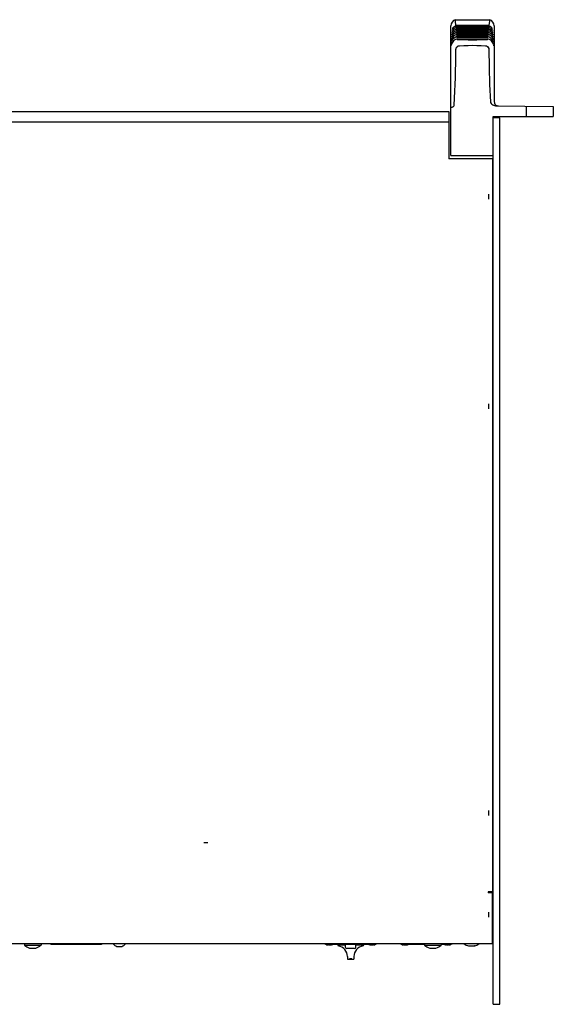
# Model space of a CAD drawing. Units: millimetres. Extents: x -461 to 2005, y -168 to 1108.
# Drawn here: x 415 to 662, y 652 to 1108 of the extents above; entities that cross this region are included whole.
import ezdxf

# ---------------------------------------------------------------- set-up
doc = ezdxf.new("R2010")
doc.units = ezdxf.units.MM
doc.header["$LTSCALE"] = 65.395
doc.layers.get('0').update_dxf_attribs({"linetype": 'CONTINUOUS'})
for name, color, linetype in [('007-VIKA', 7, 'CONTINUOUS'), ('ECAD_XLR_AC3FAVL-AU-B', 7, 'CONTINUOUS'), ('ECAD_XLR_NC3MAV-0', 7, 'CONTINUOUS')]:
    doc.layers.add(name, color=color, linetype=linetype)

msp = doc.modelspace()

# ---------------------------------------------------------------- linework, layer by layer
at = {"color": 7, "linetype": 'Continuous'}
for p, q in [((616.39, 1107.72), (632.19, 1107.72)), ((614.29, 1044.92), (614.29, 1104.86)), ((614.87, 1102.77), (614.87, 1102.77)), ((615, 1103.64), (614.99, 1103.64)), ((615, 1103.64), (614.99, 1103.63)), ((616.67, 1104.74), (616.68, 1104.74)), ((616.69, 1104.5), (616.67, 1104.74)), ((616.73, 1104.09), (616.74, 1104.1)), ((616.75, 1103.83), (616.73, 1104.09)), ((616.79, 1103.38), (616.8, 1103.39)), ((616.82, 1103.09), (616.79, 1103.38)), ((616.86, 1102.61), (616.87, 1102.61)), ((616.89, 1102.29), (616.86, 1102.61)), ((631.71, 1102.61), (631.69, 1102.29)), ((632.29, 1102.38), (631.7, 1102.61)), ((631.7, 1102.61), (631.71, 1102.61)), ((631.78, 1103.38), (631.76, 1103.09)), ((632.2, 1103.23), (631.77, 1103.39)), ((631.77, 1103.39), (631.78, 1103.38)), ((631.84, 1104.09), (631.82, 1103.83)), ((631.83, 1104.1), (631.84, 1104.09)), ((632.11, 1104.01), (631.84, 1104.1)), ((631.9, 1104.74), (631.88, 1104.5)), ((631.89, 1104.74), (631.9, 1104.74)), ((632.42, 1104.54), (631.9, 1104.74)), ((632.91, 1104.24), (632.42, 1104.54)), ((633.33, 1103.88), (633.24, 1103.96)), ((633.42, 1103.09), (633.35, 1103.17)), ((633.49, 1103.01), (633.42, 1103.09)), ((633.55, 1102.17), (633.47, 1102.27)), ((633.55, 1102.95), (633.49, 1103.01)), ((633.62, 1102.09), (633.55, 1102.17)), ((633.58, 1103.63), (633.58, 1103.63)), ((633.67, 1102.02), (633.62, 1102.09)), ((634.29, 1104.86), (634.29, 1069.82)), ((614.49, 1097.38), (614.46, 1097.29)), ((614.47, 1098.44), (614.47, 1098.43)), ((614.52, 1097.47), (614.49, 1097.38)), ((614.55, 1098.61), (614.52, 1098.54)), ((614.57, 1099.69), (614.55, 1099.65)), ((614.55, 1099.65), (614.55, 1099.65)), ((614.66, 1100.8), (614.65, 1100.79)), ((614.69, 1100.84), (614.66, 1100.8)), ((614.77, 1101.85), (614.76, 1101.83)), ((615.05, 1101.36), (615.02, 1101.33)), ((617.03, 1100.87), (616.54, 1100.69)), ((616.95, 1101.77), (616.6, 1101.65)), ((616.93, 1101.77), (616.95, 1101.77)), ((616.96, 1101.43), (616.93, 1101.77)), ((617.01, 1100.86), (617.03, 1100.87)), ((617.04, 1100.5), (617.01, 1100.86)), ((617.07, 1101.79), (617.15, 1101.8)), ((617.09, 1099.89), (617.11, 1099.9)), ((617.12, 1099.5), (617.09, 1099.89)), ((617.15, 1100.89), (617.22, 1100.89)), ((617.2, 1098.6), (617.18, 1098.85)), ((632.16, 1098.55), (631.37, 1098.86)), ((631.37, 1098.86), (631.4, 1098.85)), ((631.4, 1098.85), (631.38, 1098.6)), ((631.48, 1099.89), (631.45, 1099.5)), ((632.11, 1099.65), (631.46, 1099.9)), ((631.46, 1099.9), (631.48, 1099.89)), ((631.56, 1100.86), (631.53, 1100.5)), ((632.06, 1100.68), (631.55, 1100.87)), ((631.55, 1100.87), (631.56, 1100.86)), ((631.64, 1101.77), (631.61, 1101.43)), ((631.62, 1101.77), (631.64, 1101.77)), ((632, 1101.64), (631.63, 1101.77)), ((633.54, 1101.34), (633.53, 1101.36)), ((633.74, 1101.07), (633.68, 1101.16)), ((633.79, 1100.99), (633.74, 1101.07)), ((633.84, 1100.92), (633.79, 1100.99)), ((633.87, 1099.94), (633.82, 1100.02)), ((633.9, 1100.81), (633.84, 1100.92)), ((633.92, 1100.78), (633.9, 1100.81)), ((633.92, 1100.79), (633.92, 1100.78)), ((633.98, 1098.7), (633.94, 1098.79)), ((634, 1099.68), (633.95, 1099.79)), ((634, 1097.6), (633.96, 1097.69)), ((634.02, 1098.62), (633.98, 1098.7)), ((634.04, 1097.5), (634, 1097.6)), ((634.07, 1097.42), (634.04, 1097.5)), ((634.1, 1097.34), (634.07, 1097.42)), ((614.35, 1095.73), (614.34, 1095.7)), ((614.34, 1095.7), (614.34, 1095.69)), ((614.44, 1097.22), (614.4, 1097.12)), ((614.4, 1097.12), (614.4, 1097.11)), ((614.43, 1096.03), (614.41, 1095.95)), ((614.45, 1096.11), (614.43, 1096.03)), ((614.46, 1097.29), (614.44, 1097.22)), ((634.09, 1096.2), (634.07, 1096.29)), ((634.12, 1096.12), (634.09, 1096.2)), ((634.15, 1096.03), (634.12, 1096.12)), ((614.98, 1067.25), (614.29, 1066.97)), ((635.44, 1067.82), (661.69, 1067.59)), ((649.14, 1067.7), (649.14, 1062.92)), ((661.69, 1067.59), (661.69, 1062.92)), ((633.89, 1062.92), (661.69, 1062.92)), ((633.89, 652.41), (633.89, 1062.92)), ((636.89, 1062.41), (633.89, 1062.41)), ((614.29, 1044.92), (633.89, 1044.92)), ((633.89, 1018.91), (633.64, 1018.91)), ((633.89, 921.91), (633.64, 921.91)), ((633.64, 919.91), (633.89, 919.91)), ((633.64, 907.91), (633.89, 907.91)), ((633.64, 849.91), (633.89, 849.91)), ((633.64, 837.91), (633.89, 837.91)), ((633.64, 831.91), (633.89, 831.91)), ((633.64, 819.91), (633.89, 819.91)), ((633.64, 761.91), (633.89, 761.91)), ((633.64, 749.91), (633.89, 749.91)), ((633.89, 747.91), (633.64, 747.91)), ((633.89, 700.91), (633.64, 700.91)), ((429.29, 680.41), (429.29, 680.11)), ((452.69, 680.11), (429.29, 680.11)), ((452.69, 680.41), (452.69, 680.11)), ((459.8, 679.2), (459.83, 679.2)), ((459.8, 679.16), (459.8, 679.2)), ((459.8, 679.16), (459.84, 679.19)), ((459.83, 679.2), (459.85, 679.19)), ((462.12, 679.19), (462.15, 679.2)), ((462.18, 679.16), (462.13, 679.19)), ((462.15, 679.2), (462.18, 679.2)), ((462.18, 679.2), (462.18, 679.16)), ((556.9, 680), (556.93, 680)), ((556.9, 679.96), (556.9, 680)), ((556.9, 679.96), (556.94, 679.99)), ((556.93, 680), (556.94, 679.99)), ((559.22, 679.99), (559.25, 680)), ((559.28, 679.96), (559.23, 679.99)), ((559.25, 680), (559.28, 680)), ((559.28, 680), (559.28, 679.96)), ((561.89, 680.11), (561.89, 679.94)), ((565.65, 679.94), (561.89, 679.94)), ((561.89, 679.94), (562.24, 679.81)), ((565.65, 679.81), (562.24, 679.81)), ((562.24, 679.81), (562.24, 679.41)), ((565.67, 678.7), (565.65, 680.11)), ((570.3, 678.7), (570.32, 680.11)), ((574.09, 679.94), (570.32, 679.94)), ((573.74, 679.81), (570.32, 679.81)), ((574.09, 679.94), (573.74, 679.81)), ((573.74, 679.81), (573.74, 679.41)), ((574.09, 680.11), (574.09, 679.94)), ((576.7, 680), (576.73, 680)), ((576.7, 679.96), (576.7, 680)), ((576.7, 679.96), (576.74, 679.99)), ((576.73, 680), (576.74, 679.99)), ((579.02, 679.99), (579.05, 680)), ((579.08, 679.96), (579.03, 679.99)), ((579.05, 680), (579.08, 680)), ((579.08, 680), (579.08, 679.96)), ((591.9, 680), (591.93, 680)), ((591.9, 679.96), (591.9, 680)), ((591.9, 679.96), (591.94, 679.99)), ((591.93, 680), (591.94, 679.99)), ((594.22, 679.99), (594.25, 680)), ((594.28, 679.96), (594.23, 679.99)), ((594.25, 680), (594.28, 680)), ((594.28, 680), (594.28, 679.96)), ((611.7, 680), (611.73, 680)), ((611.7, 679.96), (611.7, 680)), ((611.7, 679.96), (611.74, 679.99)), ((611.73, 680), (611.74, 679.99)), ((614.02, 679.99), (614.05, 680)), ((614.08, 679.96), (614.03, 679.99)), ((614.05, 680), (614.08, 680)), ((614.08, 680), (614.08, 679.96)), ((622.44, 679.41), (622.44, 679.44)), ((622.44, 679.41), (622.48, 679.44)), ((625.29, 679.44), (625.33, 679.44)), ((625.33, 679.41), (625.29, 679.44)), ((625.33, 679.44), (625.33, 679.41)), ((569.8, 678.21), (566.17, 678.21)), ((566.49, 674.46), (566.49, 673.21)), ((569.49, 674.46), (569.49, 673.21)), ((566.49, 673.21), (569.49, 673.21)), ((568.49, 673.41), (567.49, 673.41)), ((567.49, 673.41), (567.49, 673.21)), ((568.49, 673.41), (568.49, 673.21)), ((633.89, 652.41), (636.89, 652.41))]:
    msp.add_line(p, q, dxfattribs=at)
at = {"color": 3, "linetype": 'Continuous'}
msp.add_line((636.89, 652.41), (636.89, 1062.41), dxfattribs=at)
at = {"color": 2, "linetype": 'Continuous'}
for p, q in [((631.89, 1024.78), (631.89, 1027.04)), ((631.89, 927.78), (631.89, 930.04)), ((631.89, 739.78), (631.89, 742.04)), ((501.96, 727.11), (500.01, 727.11)), ((631.89, 692.78), (631.89, 695.04))]:
    msp.add_line(p, q, dxfattribs=at)
at = {"color": 7, "linetype": 'Continuous'}
for points in [[(616.63, 1105.11), (616.45, 1107.07), (616.39, 1107.72)], [(632.19, 1107.72), (632.12, 1107.07), (631.94, 1105.11)], [(615.04, 1102.19), (614.97, 1102.1), (614.9, 1102.02), (614.85, 1101.95), (614.81, 1101.89), (614.77, 1101.85)], [(615.21, 1103.15), (615.13, 1103.07), (615.06, 1102.99), (614.99, 1102.92), (614.94, 1102.85), (614.9, 1102.8), (614.87, 1102.77)], [(615.33, 1103.97), (615.25, 1103.89), (615.18, 1103.83), (615.12, 1103.77), (615.07, 1103.71), (615.03, 1103.67), (615, 1103.64)], [(615.23, 1102.41), (615.2, 1102.38), (615.11, 1102.28), (615.04, 1102.19)], [(616.87, 1102.61), (616.3, 1102.39), (615.5, 1101.86), (615.05, 1101.36)], [(615.43, 1103.37), (615.39, 1103.33), (615.3, 1103.24), (615.21, 1103.15)], [(616.8, 1103.39), (616.39, 1103.24), (615.65, 1102.8), (615.23, 1102.41)], [(615.66, 1104.24), (615.64, 1104.22), (615.53, 1104.14), (615.42, 1104.05), (615.33, 1103.97)], [(616.74, 1104.1), (616.49, 1104.01), (615.81, 1103.66), (615.43, 1103.37)], [(616.68, 1104.74), (616.18, 1104.55), (615.66, 1104.24)], [(617.56, 1105.08), (617.42, 1105.08), (617.29, 1105.08), (617.18, 1105.08), (617.07, 1105.08), (616.97, 1105.09), (616.88, 1105.09), (616.79, 1105.09), (616.72, 1105.1), (616.66, 1105.1), (616.63, 1105.11)], [(616.68, 1104.74), (616.69, 1104.75), (616.74, 1104.75), (616.81, 1104.76), (616.89, 1104.76), (616.99, 1104.76), (617.09, 1104.77), (617.2, 1104.77), (617.32, 1104.77), (617.46, 1104.77), (617.6, 1104.77)], [(617.63, 1104.47), (617.49, 1104.47), (617.37, 1104.47), (617.25, 1104.47), (617.15, 1104.47), (617.06, 1104.48), (616.97, 1104.48), (616.89, 1104.48), (616.82, 1104.48), (616.76, 1104.49), (616.71, 1104.49), (616.69, 1104.5)], [(616.74, 1104.1), (616.75, 1104.1), (616.8, 1104.11), (616.87, 1104.11), (616.96, 1104.12), (617.05, 1104.12), (617.15, 1104.12), (617.27, 1104.13), (617.39, 1104.13), (617.53, 1104.13), (617.67, 1104.13)], [(617.7, 1103.8), (617.56, 1103.8), (617.42, 1103.8), (617.3, 1103.8), (617.19, 1103.8), (617.09, 1103.8), (617, 1103.81), (616.91, 1103.81), (616.84, 1103.81), (616.78, 1103.82), (616.75, 1103.83)], [(616.8, 1103.39), (616.81, 1103.39), (616.86, 1103.4), (616.92, 1103.4), (617, 1103.41), (617.08, 1103.41), (617.17, 1103.41), (617.27, 1103.42), (617.38, 1103.42), (617.49, 1103.42), (617.62, 1103.42), (617.75, 1103.42)], [(617.78, 1103.06), (617.63, 1103.06), (617.49, 1103.06), (617.36, 1103.06), (617.25, 1103.06), (617.15, 1103.07), (617.05, 1103.07), (616.97, 1103.07), (616.89, 1103.08), (616.84, 1103.09), (616.82, 1103.09)], [(616.87, 1102.61), (616.88, 1102.62), (616.94, 1102.62), (617.01, 1102.63), (617.09, 1102.64), (617.19, 1102.64), (617.29, 1102.64), (617.41, 1102.65), (617.54, 1102.65), (617.68, 1102.65), (617.83, 1102.65)], [(617.86, 1102.26), (617.71, 1102.26), (617.57, 1102.26), (617.44, 1102.26), (617.33, 1102.26), (617.22, 1102.26), (617.13, 1102.27), (617.04, 1102.27), (616.97, 1102.28), (616.91, 1102.28), (616.89, 1102.29)], [(624.29, 1105.08), (622.03, 1105.08), (619.79, 1105.08), (617.56, 1105.08)], [(617.6, 1104.77), (619.82, 1104.77), (622.05, 1104.78), (624.29, 1104.78)], [(624.29, 1104.47), (622.06, 1104.47), (619.84, 1104.47), (617.63, 1104.47)], [(617.67, 1104.13), (619.87, 1104.13), (622.07, 1104.13), (624.29, 1104.13)], [(624.29, 1103.79), (622.08, 1103.79), (619.89, 1103.8), (617.7, 1103.8)], [(617.75, 1103.42), (619.92, 1103.42), (622.1, 1103.43), (624.29, 1103.43)], [(624.29, 1103.06), (622.11, 1103.06), (619.94, 1103.06), (617.78, 1103.06)], [(617.83, 1102.65), (619.97, 1102.65), (622.13, 1102.65), (624.29, 1102.66)], [(624.29, 1102.25), (622.13, 1102.25), (619.99, 1102.25), (617.86, 1102.26)], [(631.01, 1105.08), (628.78, 1105.08), (626.54, 1105.08), (624.29, 1105.08)], [(624.29, 1104.78), (626.53, 1104.78), (628.75, 1104.77), (630.97, 1104.77)], [(630.94, 1104.47), (628.73, 1104.47), (626.51, 1104.47), (624.29, 1104.47)], [(624.29, 1104.13), (626.5, 1104.13), (628.71, 1104.13), (630.9, 1104.13)], [(630.87, 1103.8), (628.68, 1103.8), (626.49, 1103.79), (624.29, 1103.79)], [(624.29, 1103.43), (626.48, 1103.43), (628.65, 1103.42), (630.82, 1103.42)], [(630.79, 1103.06), (628.63, 1103.06), (626.46, 1103.06), (624.29, 1103.06)], [(624.29, 1102.66), (626.45, 1102.65), (628.6, 1102.65), (630.74, 1102.65)], [(630.71, 1102.26), (628.58, 1102.25), (626.44, 1102.25), (624.29, 1102.25)], [(631.69, 1102.29), (631.66, 1102.28), (631.61, 1102.28), (631.54, 1102.27), (631.47, 1102.27), (631.38, 1102.26), (631.29, 1102.26), (631.19, 1102.26), (631.09, 1102.26), (630.97, 1102.26), (630.84, 1102.26), (630.71, 1102.26)], [(630.74, 1102.65), (630.87, 1102.65), (631, 1102.65), (631.11, 1102.65), (631.22, 1102.64), (631.32, 1102.64), (631.42, 1102.64), (631.5, 1102.63), (631.58, 1102.63), (631.64, 1102.62), (631.69, 1102.62), (631.7, 1102.61)], [(631.76, 1103.09), (631.73, 1103.09), (631.68, 1103.08), (631.62, 1103.07), (631.54, 1103.07), (631.46, 1103.07), (631.37, 1103.06), (631.27, 1103.06), (631.16, 1103.06), (631.05, 1103.06), (630.92, 1103.06), (630.79, 1103.06)], [(630.82, 1103.42), (630.95, 1103.42), (631.08, 1103.42), (631.19, 1103.42), (631.3, 1103.42), (631.4, 1103.41), (631.49, 1103.41), (631.58, 1103.41), (631.65, 1103.4), (631.71, 1103.4), (631.76, 1103.39), (631.77, 1103.39)], [(631.82, 1103.83), (631.8, 1103.82), (631.75, 1103.82), (631.68, 1103.81), (631.61, 1103.81), (631.52, 1103.8), (631.43, 1103.8), (631.34, 1103.8), (631.23, 1103.8), (631.12, 1103.8), (631, 1103.8), (630.87, 1103.8)], [(630.9, 1104.13), (631.05, 1104.13), (631.2, 1104.13), (631.32, 1104.13), (631.43, 1104.12), (631.54, 1104.12), (631.63, 1104.12), (631.71, 1104.11), (631.77, 1104.11), (631.82, 1104.1), (631.83, 1104.1)], [(631.88, 1104.5), (631.86, 1104.49), (631.8, 1104.49), (631.72, 1104.48), (631.64, 1104.48), (631.54, 1104.48), (631.44, 1104.47), (631.33, 1104.47), (631.21, 1104.47), (631.08, 1104.47), (630.94, 1104.47)], [(630.97, 1104.77), (631.11, 1104.77), (631.24, 1104.77), (631.36, 1104.77), (631.47, 1104.77), (631.57, 1104.77), (631.67, 1104.76), (631.75, 1104.76), (631.83, 1104.75), (631.88, 1104.75), (631.89, 1104.74)], [(631.94, 1105.11), (631.92, 1105.1), (631.87, 1105.1), (631.8, 1105.09), (631.73, 1105.09), (631.65, 1105.09), (631.56, 1105.08), (631.47, 1105.08), (631.37, 1105.08), (631.26, 1105.08), (631.14, 1105.08), (631.01, 1105.08)], [(633.14, 1103.37), (632.79, 1103.64), (632.11, 1104.01)], [(633.34, 1102.41), (632.94, 1102.78), (632.2, 1103.23)], [(633.53, 1101.36), (633.09, 1101.84), (632.29, 1102.38)], [(633.24, 1103.96), (633.15, 1104.05), (633.04, 1104.14), (632.91, 1104.24)], [(633.35, 1103.17), (633.27, 1103.25), (633.18, 1103.33), (633.14, 1103.37)], [(633.48, 1103.74), (633.41, 1103.8), (633.33, 1103.88)], [(633.47, 1102.27), (633.38, 1102.37), (633.34, 1102.41)], [(633.58, 1103.63), (633.58, 1103.63), (633.57, 1103.64), (633.53, 1103.68), (633.48, 1103.74)], [(633.68, 1102.8), (633.6, 1102.89), (633.55, 1102.95)], [(633.79, 1101.85), (633.72, 1101.95), (633.67, 1102.02)], [(633.7, 1102.78), (633.7, 1102.77), (633.7, 1102.77), (633.68, 1102.8)], [(614.52, 1098.54), (614.49, 1098.48), (614.47, 1098.44)], [(617.2, 1098.86), (616.44, 1098.56), (615.55, 1097.92), (614.86, 1097.04), (614.51, 1096.29)], [(614.61, 1097.69), (614.61, 1097.67), (614.56, 1097.57), (614.52, 1097.47)], [(614.63, 1098.78), (614.58, 1098.69), (614.55, 1098.61)], [(614.74, 1099.99), (614.69, 1099.9), (614.64, 1099.81), (614.57, 1099.69)], [(617.11, 1099.9), (616.49, 1099.66), (615.64, 1099.1), (614.97, 1098.34), (614.61, 1097.69)], [(614.74, 1099.01), (614.73, 1098.98), (614.67, 1098.88), (614.63, 1098.78)], [(614.88, 1101.14), (614.82, 1101.05), (614.77, 1100.97), (614.72, 1100.9), (614.69, 1100.84)], [(616.54, 1100.69), (615.75, 1100.21), (615.09, 1099.55), (614.74, 1099.01)], [(614.88, 1100.23), (614.86, 1100.2), (614.8, 1100.09), (614.74, 1099.99)], [(616.6, 1101.65), (615.85, 1101.25), (615.22, 1100.68), (614.88, 1100.23)], [(615.02, 1101.33), (614.95, 1101.24), (614.88, 1101.14)], [(616.95, 1101.77), (616.95, 1101.78), (617.01, 1101.78), (617.07, 1101.79)], [(617.95, 1101.39), (617.82, 1101.39), (617.71, 1101.39), (617.6, 1101.39), (617.49, 1101.39), (617.4, 1101.39), (617.31, 1101.39), (617.23, 1101.4), (617.16, 1101.4), (617.09, 1101.41), (617.03, 1101.41), (616.98, 1101.42), (616.96, 1101.43)], [(617.03, 1100.87), (617.08, 1100.88), (617.15, 1100.89)], [(618.05, 1100.45), (617.91, 1100.45), (617.77, 1100.45), (617.66, 1100.46), (617.55, 1100.46), (617.45, 1100.46), (617.35, 1100.46), (617.27, 1100.47), (617.19, 1100.47), (617.12, 1100.48), (617.06, 1100.49), (617.04, 1100.5)], [(617.11, 1099.9), (617.15, 1099.91), (617.21, 1099.91), (617.28, 1099.92)], [(618.15, 1099.45), (618.02, 1099.45), (617.89, 1099.45), (617.78, 1099.46), (617.67, 1099.46), (617.58, 1099.46), (617.49, 1099.46), (617.41, 1099.46), (617.33, 1099.47), (617.26, 1099.47), (617.19, 1099.48), (617.14, 1099.49), (617.12, 1099.5)], [(617.15, 1101.8), (617.24, 1101.8), (617.33, 1101.8), (617.43, 1101.81), (617.54, 1101.81), (617.66, 1101.81), (617.78, 1101.81), (617.92, 1101.81)], [(617.18, 1098.85), (617.2, 1098.86), (617.2, 1098.86)], [(617.2, 1098.86), (617.24, 1098.87), (617.3, 1098.88), (617.36, 1098.88)], [(618.24, 1098.35), (617.92, 1098.36), (617.64, 1098.4), (617.41, 1098.45), (617.25, 1098.53), (617.2, 1098.6)], [(617.22, 1100.89), (617.31, 1100.9), (617.4, 1100.9), (617.51, 1100.9), (617.62, 1100.91), (617.74, 1100.91), (617.87, 1100.91), (618.01, 1100.91)], [(617.28, 1099.92), (617.35, 1099.93), (617.44, 1099.93), (617.53, 1099.93), (617.63, 1099.94), (617.73, 1099.94), (617.85, 1099.94), (617.97, 1099.94), (618.11, 1099.94)], [(617.36, 1098.88), (617.44, 1098.89), (617.53, 1098.89), (617.62, 1098.9), (617.72, 1098.9), (617.83, 1098.9), (617.95, 1098.91), (618.08, 1098.91), (618.21, 1098.91)], [(617.92, 1101.81), (620.03, 1101.82), (622.16, 1101.82), (624.29, 1101.82)], [(624.29, 1101.38), (622.16, 1101.39), (620.05, 1101.39), (617.95, 1101.39)], [(618.01, 1100.91), (620.09, 1100.91), (622.19, 1100.92), (624.29, 1100.92)], [(624.29, 1100.45), (622.2, 1100.45), (620.12, 1100.45), (618.05, 1100.45)], [(618.11, 1099.94), (620.16, 1099.95), (622.22, 1099.95), (624.29, 1099.95)], [(624.29, 1099.45), (622.23, 1099.45), (620.19, 1099.45), (618.15, 1099.45)], [(618.21, 1098.91), (620.23, 1098.91), (622.25, 1098.91), (624.29, 1098.92)], [(624.29, 1098.3), (622.26, 1098.31), (620.24, 1098.33), (618.24, 1098.35)], [(624.29, 1101.82), (626.42, 1101.82), (628.54, 1101.82), (630.65, 1101.81)], [(630.62, 1101.39), (628.52, 1101.39), (626.41, 1101.39), (624.29, 1101.38)], [(624.29, 1100.92), (626.39, 1100.92), (628.48, 1100.91), (630.56, 1100.91)], [(630.52, 1100.45), (628.45, 1100.45), (626.37, 1100.45), (624.29, 1100.45)], [(624.29, 1099.95), (626.36, 1099.95), (628.41, 1099.95), (630.46, 1099.94)], [(630.42, 1099.45), (628.39, 1099.45), (626.34, 1099.45), (624.29, 1099.45)], [(624.29, 1098.92), (626.32, 1098.91), (628.35, 1098.91), (630.36, 1098.91)], [(630.34, 1098.35), (628.34, 1098.33), (626.32, 1098.31), (624.29, 1098.3)], [(631.38, 1098.6), (631.32, 1098.52), (631.17, 1098.45), (630.94, 1098.4), (630.65, 1098.36), (630.34, 1098.35)], [(630.36, 1098.91), (630.5, 1098.91), (630.64, 1098.91), (630.76, 1098.9), (630.88, 1098.9), (630.99, 1098.9), (631.08, 1098.89), (631.17, 1098.89), (631.25, 1098.88), (631.32, 1098.87), (631.37, 1098.86)], [(631.45, 1099.5), (631.43, 1099.49), (631.38, 1099.48), (631.32, 1099.47), (631.24, 1099.47), (631.17, 1099.46), (631.08, 1099.46), (631, 1099.46), (630.9, 1099.46), (630.8, 1099.46), (630.68, 1099.45), (630.56, 1099.45), (630.42, 1099.45)], [(630.46, 1099.94), (630.62, 1099.94), (630.76, 1099.94), (630.88, 1099.94), (631, 1099.93), (631.1, 1099.93), (631.2, 1099.93), (631.28, 1099.92), (631.35, 1099.92), (631.41, 1099.91), (631.46, 1099.9)], [(631.53, 1100.5), (631.51, 1100.49), (631.45, 1100.48), (631.38, 1100.47), (631.3, 1100.47), (631.22, 1100.46), (631.13, 1100.46), (631.03, 1100.46), (630.92, 1100.46), (630.8, 1100.45), (630.67, 1100.45), (630.52, 1100.45)], [(630.56, 1100.91), (630.71, 1100.91), (630.85, 1100.91), (630.98, 1100.91), (631.09, 1100.9), (631.19, 1100.9), (631.28, 1100.9), (631.36, 1100.89), (631.44, 1100.89), (631.5, 1100.88), (631.55, 1100.87)], [(631.61, 1101.43), (631.59, 1101.42), (631.54, 1101.41), (631.47, 1101.4), (631.39, 1101.4), (631.3, 1101.4), (631.21, 1101.39), (631.11, 1101.39), (631, 1101.39), (630.89, 1101.39), (630.76, 1101.39), (630.62, 1101.39)], [(630.65, 1101.81), (630.79, 1101.81), (630.92, 1101.81), (631.04, 1101.81), (631.15, 1101.81), (631.25, 1101.8), (631.34, 1101.8), (631.43, 1101.8), (631.5, 1101.79), (631.57, 1101.78), (631.62, 1101.78), (631.62, 1101.77)], [(633.69, 1100.23), (633.37, 1100.66), (632.74, 1101.23), (632, 1101.64)], [(633.83, 1099.01), (633.5, 1099.53), (632.85, 1100.2), (632.06, 1100.68)], [(633.96, 1097.69), (633.62, 1098.31), (632.95, 1099.09), (632.11, 1099.65)], [(634.07, 1096.29), (633.73, 1097.02), (633.05, 1097.9), (632.16, 1098.55)], [(633.68, 1101.16), (633.62, 1101.25), (633.54, 1101.34)], [(633.82, 1100.02), (633.76, 1100.12), (633.7, 1100.21), (633.69, 1100.23)], [(633.81, 1101.82), (633.82, 1101.82), (633.81, 1101.83), (633.79, 1101.85)], [(633.94, 1098.79), (633.89, 1098.89), (633.84, 1098.99), (633.83, 1099.01)], [(633.95, 1099.79), (633.91, 1099.86), (633.87, 1099.94)], [(634.02, 1099.65), (634.02, 1099.65), (634.02, 1099.65), (634, 1099.68)], [(634.11, 1098.42), (634.11, 1098.42), (634.1, 1098.44), (634.08, 1098.49), (634.05, 1098.55), (634.02, 1098.62)], [(634.18, 1097.1), (634.18, 1097.1), (634.17, 1097.12), (634.16, 1097.16), (634.15, 1097.21), (634.12, 1097.27), (634.1, 1097.34)], [(614.41, 1095.95), (614.39, 1095.88), (614.37, 1095.82), (614.36, 1095.77), (614.35, 1095.73)], [(614.51, 1096.29), (614.48, 1096.2), (614.45, 1096.11)], [(615.87, 1068.2), (616.01, 1071.4), (616.15, 1074.6), (616.28, 1077.8), (616.4, 1081), (616.51, 1084.21), (616.59, 1087.43), (616.64, 1090.65), (616.66, 1093.86)], [(616.66, 1093.86), (616.74, 1094.44), (616.97, 1094.95), (617.32, 1095.35), (617.76, 1095.6), (618.24, 1095.7)], [(618.24, 1095.7), (620.25, 1095.75), (622.26, 1095.81), (624.29, 1095.87)], [(624.29, 1095.87), (626.31, 1095.81), (628.32, 1095.75), (630.33, 1095.7)], [(630.33, 1095.7), (630.82, 1095.6), (631.26, 1095.34), (631.61, 1094.93), (631.84, 1094.44), (631.92, 1093.87)], [(631.92, 1093.87), (631.99, 1085.8), (632.21, 1077.78), (632.57, 1069.79)], [(634.22, 1095.73), (634.21, 1095.77), (634.2, 1095.83), (634.19, 1095.89), (634.17, 1095.96), (634.15, 1096.03)], [(634.24, 1095.69), (634.23, 1095.7), (634.22, 1095.73)], [(614.98, 1067.25), (615.27, 1067.4), (615.5, 1067.57), (615.69, 1067.77), (615.81, 1067.98), (615.87, 1068.2)], [(632.57, 1069.79), (632.68, 1069.39), (632.93, 1069), (633.27, 1068.67), (633.65, 1068.39), (634.05, 1068.16), (634.49, 1067.99), (634.96, 1067.87), (635.44, 1067.82)], [(459.85, 679.19), (459.88, 679.19), (459.91, 679.18), (459.94, 679.18), (459.97, 679.17), (459.99, 679.17), (460.02, 679.17), (460.05, 679.17), (460.08, 679.17), (460.11, 679.16), (460.13, 679.16), (460.16, 679.16), (460.19, 679.16), (460.22, 679.17), (460.24, 679.17), (460.27, 679.17), (460.3, 679.17), (460.33, 679.17), (460.36, 679.18), (460.38, 679.18), (460.41, 679.19), (460.44, 679.19), (460.47, 679.2), (460.5, 679.2)], [(460.5, 679.2), (460.54, 679.19), (460.58, 679.19), (460.63, 679.18), (460.67, 679.18), (460.72, 679.18), (460.76, 679.17), (460.81, 679.17), (460.85, 679.17), (460.9, 679.17), (460.94, 679.16), (460.99, 679.16), (461.03, 679.16), (461.08, 679.17), (461.12, 679.17), (461.17, 679.17), (461.21, 679.17), (461.26, 679.18), (461.3, 679.18), (461.35, 679.18), (461.39, 679.19), (461.43, 679.19), (461.48, 679.2)], [(461.48, 679.2), (461.51, 679.2), (461.54, 679.19), (461.56, 679.19), (461.59, 679.18), (461.62, 679.18), (461.65, 679.17), (461.67, 679.17), (461.7, 679.17), (461.73, 679.17), (461.76, 679.17), (461.79, 679.16), (461.81, 679.16), (461.84, 679.16), (461.87, 679.16), (461.9, 679.17), (461.93, 679.17), (461.95, 679.17), (461.98, 679.17), (462.01, 679.17), (462.04, 679.18), (462.06, 679.18), (462.09, 679.19), (462.12, 679.19)], [(556.94, 679.99), (556.95, 679.99), (556.98, 679.99), (557.01, 679.98), (557.04, 679.98), (557.07, 679.97), (557.09, 679.97), (557.12, 679.97), (557.15, 679.97), (557.18, 679.97), (557.21, 679.96), (557.23, 679.96), (557.26, 679.96), (557.29, 679.96), (557.32, 679.97), (557.34, 679.97), (557.37, 679.97), (557.4, 679.97), (557.43, 679.97), (557.46, 679.98), (557.48, 679.98), (557.51, 679.99), (557.54, 679.99), (557.57, 680), (557.6, 680)], [(557.6, 680), (557.64, 679.99), (557.68, 679.99), (557.73, 679.98), (557.77, 679.98), (557.82, 679.98), (557.86, 679.97), (557.91, 679.97), (557.95, 679.97), (558, 679.97), (558.04, 679.96), (558.09, 679.96), (558.13, 679.96), (558.18, 679.97), (558.22, 679.97), (558.27, 679.97), (558.31, 679.97), (558.36, 679.98), (558.4, 679.98), (558.45, 679.98), (558.49, 679.99), (558.53, 679.99), (558.58, 680)], [(558.58, 680), (558.61, 680), (558.64, 679.99), (558.66, 679.99), (558.69, 679.98), (558.72, 679.98), (558.75, 679.97), (558.77, 679.97), (558.8, 679.97), (558.83, 679.97), (558.86, 679.97), (558.89, 679.96), (558.91, 679.96), (558.94, 679.96), (558.97, 679.96), (559, 679.97), (559.03, 679.97), (559.05, 679.97), (559.08, 679.97), (559.11, 679.97), (559.14, 679.98), (559.16, 679.98), (559.19, 679.99), (559.22, 679.99)], [(576.74, 679.99), (576.75, 679.99), (576.78, 679.99), (576.81, 679.98), (576.84, 679.98), (576.87, 679.97), (576.89, 679.97), (576.92, 679.97), (576.95, 679.97), (576.98, 679.97), (577.01, 679.96), (577.03, 679.96), (577.06, 679.96), (577.09, 679.96), (577.12, 679.97), (577.14, 679.97), (577.17, 679.97), (577.2, 679.97), (577.23, 679.97), (577.26, 679.98), (577.28, 679.98), (577.31, 679.99), (577.34, 679.99), (577.37, 680), (577.4, 680)], [(577.4, 680), (577.44, 679.99), (577.48, 679.99), (577.53, 679.98), (577.57, 679.98), (577.62, 679.98), (577.66, 679.97), (577.71, 679.97), (577.75, 679.97), (577.8, 679.97), (577.84, 679.96), (577.89, 679.96), (577.93, 679.96), (577.98, 679.97), (578.02, 679.97), (578.07, 679.97), (578.11, 679.97), (578.16, 679.98), (578.2, 679.98), (578.25, 679.98), (578.29, 679.99), (578.33, 679.99), (578.38, 680)], [(578.38, 680), (578.41, 680), (578.44, 679.99), (578.46, 679.99), (578.49, 679.98), (578.52, 679.98), (578.55, 679.97), (578.57, 679.97), (578.6, 679.97), (578.63, 679.97), (578.66, 679.97), (578.69, 679.96), (578.71, 679.96), (578.74, 679.96), (578.77, 679.96), (578.8, 679.97), (578.83, 679.97), (578.85, 679.97), (578.88, 679.97), (578.91, 679.97), (578.94, 679.98), (578.96, 679.98), (578.99, 679.99), (579.02, 679.99)], [(591.94, 679.99), (591.95, 679.99), (591.98, 679.99), (592.01, 679.98), (592.04, 679.98), (592.07, 679.97), (592.09, 679.97), (592.12, 679.97), (592.15, 679.97), (592.18, 679.97), (592.21, 679.96), (592.23, 679.96), (592.26, 679.96), (592.29, 679.96), (592.32, 679.97), (592.34, 679.97), (592.37, 679.97), (592.4, 679.97), (592.43, 679.97), (592.46, 679.98), (592.48, 679.98), (592.51, 679.99), (592.54, 679.99), (592.57, 680), (592.6, 680)], [(592.6, 680), (592.64, 679.99), (592.68, 679.99), (592.73, 679.98), (592.77, 679.98), (592.82, 679.98), (592.86, 679.97), (592.91, 679.97), (592.95, 679.97), (593, 679.97), (593.04, 679.96), (593.09, 679.96), (593.13, 679.96), (593.18, 679.97), (593.22, 679.97), (593.27, 679.97), (593.31, 679.97), (593.36, 679.98), (593.4, 679.98), (593.45, 679.98), (593.49, 679.99), (593.53, 679.99), (593.58, 680)], [(593.58, 680), (593.61, 680), (593.64, 679.99), (593.66, 679.99), (593.69, 679.98), (593.72, 679.98), (593.75, 679.97), (593.77, 679.97), (593.8, 679.97), (593.83, 679.97), (593.86, 679.97), (593.89, 679.96), (593.91, 679.96), (593.94, 679.96), (593.97, 679.96), (594, 679.97), (594.03, 679.97), (594.05, 679.97), (594.08, 679.97), (594.11, 679.97), (594.14, 679.98), (594.16, 679.98), (594.19, 679.99), (594.22, 679.99)], [(611.74, 679.99), (611.75, 679.99), (611.78, 679.99), (611.81, 679.98), (611.84, 679.98), (611.87, 679.97), (611.89, 679.97), (611.92, 679.97), (611.95, 679.97), (611.98, 679.97), (612.01, 679.96), (612.03, 679.96), (612.06, 679.96), (612.09, 679.96), (612.12, 679.97), (612.14, 679.97), (612.17, 679.97), (612.2, 679.97), (612.23, 679.97), (612.26, 679.98), (612.28, 679.98), (612.31, 679.99), (612.34, 679.99), (612.37, 680), (612.4, 680)], [(612.4, 680), (612.44, 679.99), (612.48, 679.99), (612.53, 679.98), (612.57, 679.98), (612.62, 679.98), (612.66, 679.97), (612.71, 679.97), (612.75, 679.97), (612.8, 679.97), (612.84, 679.96), (612.89, 679.96), (612.93, 679.96), (612.98, 679.97), (613.02, 679.97), (613.07, 679.97), (613.11, 679.97), (613.16, 679.98), (613.2, 679.98), (613.25, 679.98), (613.29, 679.99), (613.33, 679.99), (613.38, 680)], [(613.38, 680), (613.41, 680), (613.44, 679.99), (613.46, 679.99), (613.49, 679.98), (613.52, 679.98), (613.55, 679.97), (613.57, 679.97), (613.6, 679.97), (613.63, 679.97), (613.66, 679.97), (613.69, 679.96), (613.71, 679.96), (613.74, 679.96), (613.77, 679.96), (613.8, 679.97), (613.83, 679.97), (613.85, 679.97), (613.88, 679.97), (613.91, 679.97), (613.94, 679.98), (613.96, 679.98), (613.99, 679.99), (614.02, 679.99)], [(622.44, 679.44), (622.48, 679.44), (622.52, 679.43), (622.56, 679.43), (622.6, 679.42), (622.64, 679.42), (622.68, 679.41), (622.71, 679.41), (622.75, 679.41), (622.79, 679.41), (622.83, 679.41), (622.87, 679.41), (622.91, 679.41), (622.94, 679.41), (622.98, 679.41), (623.02, 679.41), (623.06, 679.41), (623.1, 679.42), (623.14, 679.42), (623.17, 679.43), (623.21, 679.43), (623.25, 679.44), (623.29, 679.44)], [(623.29, 679.44), (623.34, 679.44), (623.4, 679.43), (623.45, 679.43), (623.51, 679.42), (623.56, 679.42), (623.62, 679.41), (623.67, 679.41), (623.72, 679.41), (623.78, 679.41), (623.83, 679.41), (623.89, 679.41), (623.94, 679.41), (624, 679.41), (624.05, 679.41), (624.11, 679.41), (624.16, 679.41), (624.21, 679.42), (624.27, 679.42), (624.32, 679.43), (624.38, 679.43), (624.43, 679.44), (624.48, 679.44)], [(624.48, 679.44), (624.52, 679.44), (624.56, 679.43), (624.6, 679.43), (624.64, 679.42), (624.68, 679.42), (624.72, 679.41), (624.75, 679.41), (624.79, 679.41), (624.83, 679.41), (624.87, 679.41), (624.91, 679.41), (624.95, 679.41), (624.98, 679.41), (625.02, 679.41), (625.06, 679.41), (625.1, 679.41), (625.14, 679.42), (625.18, 679.42), (625.21, 679.43), (625.25, 679.43), (625.29, 679.44)]]:
    msp.add_lwpolyline(points, dxfattribs=at)
for centre, radius, start, end in [((617.29, 1104.86), 3, 107.4967, 180), ((631.29, 1104.86), 3, 0, 72.5033), ((636.29, 1069.82), 2, 180.0001, 269.5021), ((460.99, 682.48), 3.53, 216.0686, 250.3044), ((460.99, 682.48), 3.53, 289.6956, 323.9314), ((558.09, 683.28), 3.53, 234.7639, 250.3044), ((558.09, 683.28), 3.53, 289.6956, 305.2361), ((561.49, 674.46), 5, 0, 81.3731), ((566.17, 678.71), 0.5, 181, 270), ((574.49, 674.46), 5, 98.6269, 180), ((569.8, 678.71), 0.5, 270, 359), ((577.89, 683.28), 3.53, 244.3526, 250.3044), ((577.89, 683.28), 3.53, 289.6956, 305.2361), ((593.09, 683.28), 3.53, 234.7639, 250.3044), ((593.09, 683.28), 3.53, 289.6956, 305.2361), ((612.89, 683.28), 3.53, 244.3526, 250.3044), ((612.89, 683.28), 3.53, 289.6956, 305.2361), ((623.89, 684.52), 5.31, 230.7516, 254.2449), ((623.89, 684.52), 5.31, 285.7551, 309.2484)]:
    msp.add_arc(centre, radius, start, end, dxfattribs=at)
at = {"color": 3, "linetype": 'Continuous'}
for centre, start, end in [((629.89, 1032.91), 0, 19.364), ((629.89, 935.91), 0, 19.364), ((629.89, 733.91), 340.636, 360), ((629.89, 686.91), 340.636, 360)]:
    msp.add_arc(centre, 4, start, end, dxfattribs=at)
at = {"layer": '007-VIKA', "color": 3, "linetype": 'Continuous'}
for p, q in [((228.59, 1065.19), (613.39, 1065.19)), ((613.39, 1065.19), (613.39, 1043.39)), ((633.64, 1043.39), (613.39, 1043.39)), ((633.64, 1043.39), (633.64, 704.41)), ((633.64, 704.41), (631.64, 704.41)), ((631.64, 704.41), (631.64, 703.91)), ((633.64, 703.91), (631.64, 703.91)), ((633.64, 680.41), (633.64, 703.91)), ((633.64, 680.41), (208.34, 680.41))]:
    msp.add_line(p, q, dxfattribs=at)
at = {"layer": '007-VIKA', "color": 7, "linetype": 'Continuous'}
for p, q in [((613.49, 1064.23), (613.39, 1064.23)), ((613.49, 1043.69), (613.49, 1064.23)), ((613.49, 1060.4), (228.49, 1060.4)), ((613.39, 1043.69), (613.49, 1043.69)), ((633.89, 1010.91), (633.64, 1010.91)), ((633.89, 1006.91), (633.64, 1006.91)), ((633.89, 865.91), (633.64, 865.91)), ((633.89, 861.91), (633.64, 861.91)), ((633.89, 720.91), (633.64, 720.91)), ((633.89, 716.91), (633.64, 716.91)), ((417.19, 680.41), (417.19, 679.81)), ((417.19, 679.81), (424.79, 679.81)), ((419.54, 678.41), (419.54, 678.44)), ((419.54, 678.41), (419.58, 678.44)), ((422.39, 678.44), (422.43, 678.44)), ((422.43, 678.41), (422.39, 678.44)), ((422.43, 678.44), (422.43, 678.41)), ((424.79, 680.41), (424.79, 679.81)), ((602.19, 680.41), (602.19, 679.81)), ((602.19, 679.81), (609.79, 679.81)), ((604.54, 678.41), (604.54, 678.44)), ((604.54, 678.41), (604.58, 678.44)), ((607.39, 678.44), (607.43, 678.44)), ((607.43, 678.41), (607.39, 678.44)), ((607.43, 678.44), (607.43, 678.41)), ((609.79, 680.41), (609.79, 679.81))]:
    msp.add_line(p, q, dxfattribs=at)
for points in [[(419.54, 678.44), (419.58, 678.44), (419.62, 678.43), (419.66, 678.43), (419.7, 678.42), (419.74, 678.42), (419.78, 678.41), (419.81, 678.41), (419.85, 678.41), (419.89, 678.41), (419.93, 678.41), (419.97, 678.41), (420.01, 678.41), (420.04, 678.41), (420.08, 678.41), (420.12, 678.41), (420.16, 678.41), (420.2, 678.42), (420.24, 678.42), (420.27, 678.43), (420.31, 678.43), (420.35, 678.44), (420.39, 678.44)], [(420.39, 678.44), (420.44, 678.44), (420.5, 678.43), (420.55, 678.43), (420.61, 678.42), (420.66, 678.42), (420.72, 678.41), (420.77, 678.41), (420.82, 678.41), (420.88, 678.41), (420.93, 678.41), (420.99, 678.41), (421.04, 678.41), (421.1, 678.41), (421.15, 678.41), (421.21, 678.41), (421.26, 678.41), (421.31, 678.42), (421.37, 678.42), (421.42, 678.43), (421.48, 678.43), (421.53, 678.44), (421.58, 678.44)], [(421.58, 678.44), (421.62, 678.44), (421.66, 678.43), (421.7, 678.43), (421.74, 678.42), (421.78, 678.42), (421.82, 678.41), (421.85, 678.41), (421.89, 678.41), (421.93, 678.41), (421.97, 678.41), (422.01, 678.41), (422.05, 678.41), (422.08, 678.41), (422.12, 678.41), (422.16, 678.41), (422.2, 678.41), (422.24, 678.42), (422.28, 678.42), (422.31, 678.43), (422.35, 678.43), (422.39, 678.44)], [(604.54, 678.44), (604.58, 678.44), (604.62, 678.43), (604.66, 678.43), (604.7, 678.42), (604.74, 678.42), (604.78, 678.41), (604.81, 678.41), (604.85, 678.41), (604.89, 678.41), (604.93, 678.41), (604.97, 678.41), (605.01, 678.41), (605.04, 678.41), (605.08, 678.41), (605.12, 678.41), (605.16, 678.41), (605.2, 678.42), (605.24, 678.42), (605.27, 678.43), (605.31, 678.43), (605.35, 678.44), (605.39, 678.44)], [(605.39, 678.44), (605.44, 678.44), (605.5, 678.43), (605.55, 678.43), (605.61, 678.42), (605.66, 678.42), (605.72, 678.41), (605.77, 678.41), (605.82, 678.41), (605.88, 678.41), (605.93, 678.41), (605.99, 678.41), (606.04, 678.41), (606.1, 678.41), (606.15, 678.41), (606.21, 678.41), (606.26, 678.41), (606.31, 678.42), (606.37, 678.42), (606.42, 678.43), (606.48, 678.43), (606.53, 678.44), (606.58, 678.44)], [(606.58, 678.44), (606.62, 678.44), (606.66, 678.43), (606.7, 678.43), (606.74, 678.42), (606.78, 678.42), (606.82, 678.41), (606.85, 678.41), (606.89, 678.41), (606.93, 678.41), (606.97, 678.41), (607.01, 678.41), (607.05, 678.41), (607.08, 678.41), (607.12, 678.41), (607.16, 678.41), (607.2, 678.41), (607.24, 678.42), (607.28, 678.42), (607.31, 678.43), (607.35, 678.43), (607.39, 678.44)]]:
    msp.add_lwpolyline(points, dxfattribs=at)
for centre, start, end in [((420.99, 683.52), 224.3327, 254.2449), ((420.99, 683.52), 285.7551, 315.6673), ((605.99, 683.52), 224.3327, 254.2449), ((605.99, 683.52), 285.7551, 315.6673)]:
    msp.add_arc(centre, 5.31, start, end, dxfattribs=at)
at = {"layer": 'ECAD_XLR_AC3FAVL-AU-B', "color": 7, "linetype": 'Continuous'}
for p, q in [((602.19, 680.11), (594.61, 680.11)), ((613.89, 680.11), (609.79, 680.11)), ((613.89, 680.41), (613.89, 680.11))]:
    msp.add_line(p, q, dxfattribs=at)
at = {"layer": 'ECAD_XLR_NC3MAV-0', "color": 7, "linetype": 'Continuous'}
for p, q in [((578.89, 680.11), (559.61, 680.11)), ((578.89, 680.41), (578.89, 680.11))]:
    msp.add_line(p, q, dxfattribs=at)

doc.saveas('drawing.dxf')
